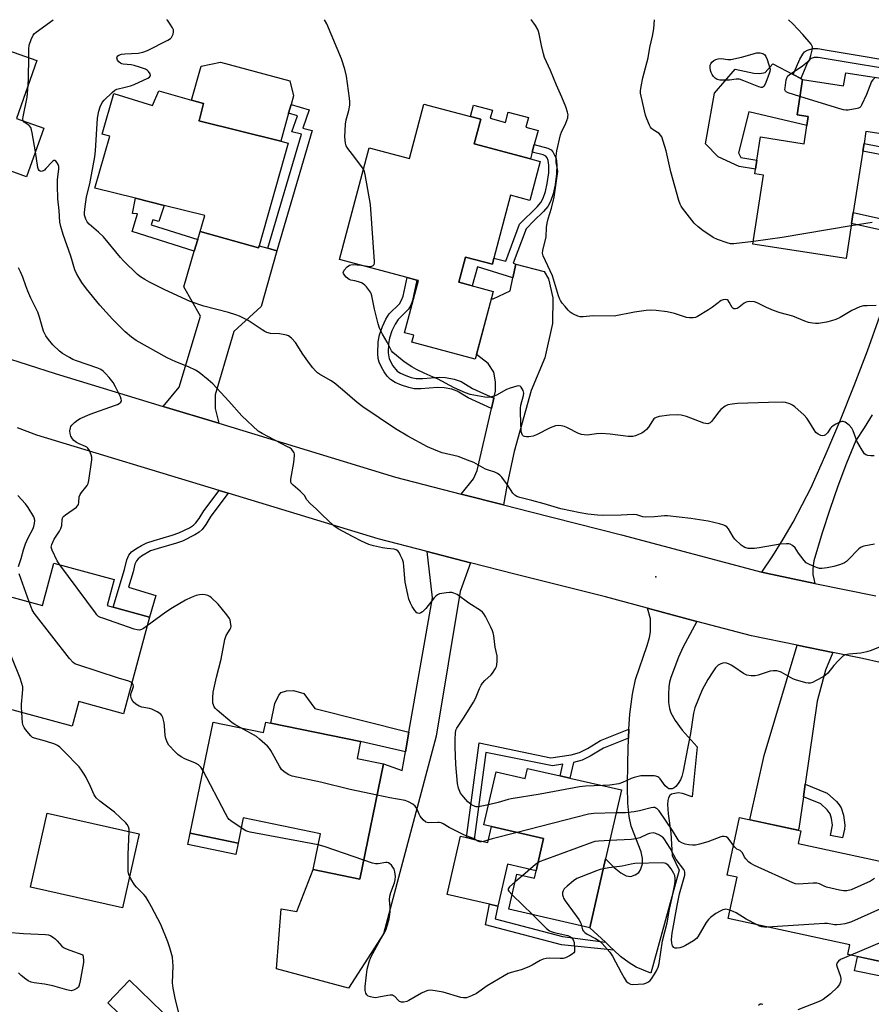
# Model space of a CAD drawing. Units: inches. Extents: x 1285763 to 1291763, y 517451 to 521451.
# Drawn here: x 1289332 to 1289653, y 521080 to 521451 of the extents above; entities that cross this region are included whole.
import ezdxf

# ---------------------------------------------------------------- set-up
doc = ezdxf.new("R2010")
doc.units = ezdxf.units.IN
doc.header["$MEASUREMENT"] = 0
for name, color, linetype in [('BLDG-Footprint', 5, 'Continuous'), ('CULTRL-Pad', 6, 'Continuous'), ('ELEV-Spot Elevation', 7, 'Continuous'), ('TRANS-Driveway', 251, 'Continuous'), ('TRANS-Non Street Sidewalk', 7, 'Continuous'), ('TRANS-Road', 130, 'Continuous'), ('Undefined', 1, 'Continuous')]:
    doc.layers.add(name, color=color, linetype=linetype)

msp = doc.modelspace()

# ---------------------------------------------------------------- linework, layer by layer
at = {"layer": 'BLDG-Footprint', "elevation": 473.39}
msp.add_lwpolyline([(1289312.53, 521444.5), (1289338.6, 521435.36), (1289330.92, 521413.47), (1289341.15, 521409.88), (1289334.73, 521391.57), (1289323.59, 521395.48)], dxfattribs=at)
at = {"layer": 'BLDG-Footprint'}
for points, elevation in [([(1289662.64, 521427.6), (1289659.48, 521407.23), (1289650.51, 521408.62), (1289649.81, 521404.07), (1289649.35, 521401.12), (1289645.76, 521378.04), (1289645.13, 521373.97), (1289643.07, 521360.73), (1289607.98, 521366.18), (1289612.01, 521392.1), (1289608.7, 521392.61), (1289608.98, 521394.39), (1289609.51, 521397.77), (1289610.87, 521406.52), (1289627.21, 521403.98), (1289628.27, 521410.84), (1289628.8, 521414.22), (1289624.61, 521414.86), (1289626.67, 521428.11), (1289642.12, 521425.71), (1289642.88, 521430.67)], 483.35), ([(1289401.27, 521419.16), (1289399.77, 521413.11), (1289399.53, 521412.64), (1289430.41, 521404.94), (1289433.14, 521404.25), (1289422.16, 521365.55), (1289421.93, 521364.75), (1289399.99, 521370.98), (1289401.84, 521376.98), (1289386.45, 521380.78), (1289375.73, 521383.44), (1289360.39, 521387.23), (1289365.99, 521406.77), (1289363.16, 521407.58), (1289367.51, 521422.89), (1289382.14, 521418.38), (1289384.5, 521423.93), (1289396.79, 521420.43)], 477.36), ([(1289503.13, 521403.9), (1289524.32, 521398.28), (1289527.93, 521397.32), (1289524.05, 521382.67), (1289516.83, 521384.58), (1289510.55, 521360.9), (1289509.96, 521358.65), (1289499.81, 521361.34), (1289497.29, 521351.85), (1289510.3, 521348.39), (1289504.01, 521324.69), (1289503.54, 521322.9), (1289479.7, 521329.23), (1289480.41, 521331.91), (1289476.9, 521332.84), (1289482.12, 521352.53), (1289481.6, 521352.67), (1289477.88, 521353.66), (1289452.46, 521360.4), (1289463.61, 521402.41), (1289478.74, 521398.4), (1289484.18, 521418.92), (1289501.7, 521414.27), (1289505.6, 521413.24)], 479.52), ([(1289365, 521230.18), (1289367.33, 521229.55), (1289380.97, 521225.83), (1289371.12, 521189.43), (1289354.34, 521194.01), (1289351.81, 521184.76), (1289325.03, 521192.06), (1289318.2, 521167.03), (1289287.09, 521175.52), (1289294.89, 521204.11), (1289303.17, 521201.85), (1289312.97, 521237.72), (1289340.66, 521230.17), (1289345.01, 521246.11), (1289367.66, 521239.92)], 469.14), ([(1289404.88, 521186.3), (1289423.9, 521182.4), (1289424.7, 521186.27), (1289426.61, 521185.88), (1289460.35, 521178.97), (1289459.05, 521172.6), (1289469.02, 521170.55), (1289460.13, 521127.18), (1289442.48, 521130.8), (1289445.24, 521144.29), (1289416.25, 521150.23), (1289414.31, 521140.76), (1289396.31, 521144.45)], 471.16), ([(1289539.14, 521165.24), (1289558.5, 521160.82), (1289552.57, 521134.84), (1289546.64, 521108.87), (1289516.18, 521115.83), (1289519.2, 521129.06), (1289525.77, 521127.56), (1289526.4, 521130.34), (1289529.19, 521142.54), (1289509.69, 521146.99), (1289506.78, 521147.65), (1289511.34, 521167.59), (1289522.34, 521165.08), (1289523.2, 521168.88), (1289535.49, 521166.07)], 473.72), ([(1289666.24, 521131.75), (1289658.44, 521095.67), (1289643.64, 521098.87), (1289644.41, 521102.43), (1289598.65, 521112.32), (1289602.02, 521127.89), (1289598.25, 521128.7), (1289602.93, 521150.37), (1289626.05, 521145.37), (1289625.03, 521140.66)], 499.68), ([(1289385.87, 521077.16), (1289377.7, 521068.65), (1289365.23, 521080.62), (1289373.41, 521089.13)], 467.9)]:
    msp.add_lwpolyline(points, close=True, dxfattribs=dict(at, elevation=elevation))
at = {"layer": 'CULTRL-Pad'}
for points in [[(1289433.31, 521415.45), (1289430.41, 521404.94), (1289399.53, 521412.64), (1289399.77, 521413.11), (1289401.27, 521419.16), (1289396.79, 521420.43), (1289400.41, 521433.14), (1289407.63, 521434.68), (1289433.7, 521427.69), (1289435.11, 521421.99), (1289434.23, 521418.79)], [(1289615.44, 521434.1), (1289623.1, 521430.01), (1289625.97, 521428.48), (1289626.67, 521428.11), (1289624.61, 521414.86), (1289628.8, 521414.22), (1289628.27, 521410.84), (1289606.43, 521416.04), (1289602.59, 521400.61), (1289603.48, 521398.74), (1289609.51, 521397.77), (1289608.98, 521394.39), (1289602.84, 521395.35), (1289594.88, 521399.07), (1289590.16, 521403.97), (1289593.57, 521422.97), (1289601.27, 521432.04), (1289608.28, 521430.52), (1289610.6, 521430.45), (1289612.64, 521430.78)], [(1289509.17, 521413.55), (1289514.93, 521412.02), (1289515.94, 521415.83), (1289523.49, 521413.83), (1289522.53, 521410.22), (1289527.16, 521408.99), (1289525.74, 521403.64), (1289524.99, 521400.8), (1289524.32, 521398.28), (1289503.13, 521403.9), (1289505.6, 521413.24), (1289501.7, 521414.27), (1289502.83, 521418.5), (1289509.98, 521416.61)], [(1289377.03, 521144.18), (1289370.76, 521116.38), (1289336.19, 521124.17), (1289342.46, 521151.98)], [(1289529.19, 521142.54), (1289526.4, 521130.34), (1289515.6, 521132.8), (1289512, 521117.02), (1289508.89, 521117.73), (1289492.99, 521121.36), (1289498, 521143.31), (1289500.22, 521142.81), (1289503.16, 521142.14), (1289508.31, 521140.96), (1289509.69, 521146.99)], [(1289414.31, 521140.76), (1289413.44, 521136.5), (1289395.43, 521140.19), (1289396.31, 521144.45)], [(1289657.19, 521095.88), (1289656.07, 521090.62), (1289646.26, 521092.71), (1289647.38, 521097.97), (1289647.41, 521098.06), (1289657.19, 521095.94)]]:
    msp.add_lwpolyline(points, close=True, dxfattribs=at)
at = {"layer": 'ELEV-Spot Elevation'}
msp.add_point((1289571.48, 521240.93, 475.44), dxfattribs=at)
at = {"layer": 'TRANS-Driveway'}
for points in [[(1289425.49, 521364.61), (1289428.82, 521363.66), (1289422.98, 521342.75), (1289412.72, 521333.35), (1289405.69, 521309.47), (1289405.72, 521304.33), (1289407.02, 521298.76), (1289386.12, 521305.14), (1289392.15, 521312.4), (1289400.12, 521339.13), (1289393.89, 521350.14), (1289397.8, 521363.51), (1289399.09, 521367.91), (1289399.99, 521370.98), (1289421.93, 521364.75), (1289422.16, 521365.55)], [(1289514.09, 521268.04), (1289498.27, 521272.13), (1289502.92, 521277.85), (1289504.2, 521280.93), (1289509.61, 521304.37), (1289510.49, 521308.19), (1289511.1, 521310.82), (1289511.12, 521314.3), (1289510.51, 521318.03), (1289508.39, 521321.2), (1289504.01, 521324.69), (1289509.57, 521345.64), (1289510.32, 521345.58), (1289516.61, 521348.61), (1289517.69, 521353.51), (1289518.82, 521358.71), (1289529.41, 521355.91), (1289531.07, 521353.1), (1289532.7, 521345.99), (1289532.63, 521336.33), (1289529.67, 521323.42), (1289524.6, 521311.11), (1289518.22, 521288.16), (1289515.62, 521276.45)], [(1289586.88, 521224.21), (1289581.6, 521214.38), (1289580, 521210.75), (1289577.11, 521203.12), (1289576.57, 521201.28), (1289576.29, 521199.61), (1289576.17, 521196.78), (1289576.28, 521193.69), (1289576.58, 521191.41), (1289577.04, 521189.8), (1289578.69, 521186.91), (1289581.41, 521183.28), (1289586.98, 521177.01), (1289585.17, 521158.16), (1289581.44, 521159.43), (1289579.85, 521159.61), (1289577.31, 521159.11), (1289576.67, 521158.62), (1289576.22, 521157.84), (1289575.95, 521156.83), (1289575.82, 521155.3), (1289576.04, 521151.71), (1289577.12, 521144.63), (1289577.55, 521136.04), (1289580.27, 521130.52), (1289569.59, 521091.84), (1289564.1, 521094.11), (1289561.42, 521095.65), (1289558.17, 521098.13), (1289555.7, 521100.43), (1289554.26, 521101.77), (1289552.49, 521103.43), (1289546.64, 521108.87), (1289552.57, 521134.84), (1289555.79, 521131.59), (1289558.28, 521129.51), (1289560.35, 521128.42), (1289562, 521128.22), (1289563.62, 521128.76), (1289565.11, 521129.67), (1289565.75, 521130.71), (1289566.42, 521133.01), (1289566.5, 521134.97), (1289565.96, 521137.46), (1289562.13, 521147.07), (1289561.39, 521150.82), (1289560.96, 521155.81), (1289560.82, 521161.77), (1289560.91, 521171.34), (1289561.12, 521180.29), (1289561.35, 521183.63), (1289561.73, 521189.22), (1289562.65, 521196.81), (1289563.79, 521202.37), (1289568.19, 521215.07), (1289569.04, 521218.14), (1289569.41, 521220.3), (1289569.44, 521225.12), (1289568.33, 521229.16)], [(1289638.11, 521212.46), (1289635.31, 521205.85), (1289632.17, 521194.23), (1289627.68, 521162.9), (1289627.01, 521158.21), (1289625.29, 521146.2), (1289625.02, 521145.59), (1289606.84, 521149.52), (1289606.9, 521150.12), (1289612.24, 521173.72), (1289624.69, 521215.21)]]:
    msp.add_lwpolyline(points, close=True, dxfattribs=at)
at = {"layer": 'TRANS-Non Street Sidewalk'}
for points in [[(1289669.71, 521433.52), (1289668.74, 521430.4), (1289632.51, 521436.49), (1289630.98, 521436.47), (1289629.52, 521435.89), (1289628.57, 521434.57), (1289625.97, 521428.48), (1289623.1, 521430.01), (1289625.59, 521435.84), (1289626.71, 521437.72), (1289627.39, 521438.53), (1289628.52, 521439.16), (1289630.55, 521439.78), (1289632.35, 521439.77), (1289635.89, 521439.14)], [(1289428.82, 521363.66), (1289425.49, 521364.61), (1289438.17, 521407.53), (1289434.57, 521408.5), (1289436.59, 521414.45), (1289433.31, 521415.45), (1289434.23, 521418.79), (1289441.01, 521416.73), (1289438.68, 521409.84), (1289442.19, 521408.9)], [(1289518.82, 521358.71), (1289517.69, 521353.51), (1289504.34, 521357.64), (1289502.33, 521350.51), (1289497.29, 521351.85), (1289499.81, 521361.34), (1289509.96, 521358.65), (1289510.55, 521360.9), (1289514.97, 521359.73), (1289520.15, 521373.67), (1289526.78, 521380.21), (1289528.19, 521381.82), (1289529.12, 521383.53), (1289529.94, 521386.02), (1289530.61, 521389.07), (1289531.16, 521392.99), (1289531.26, 521395.93), (1289531, 521397.72), (1289530.58, 521398.64), (1289530.08, 521399.25), (1289529.11, 521399.8), (1289524.99, 521400.8), (1289525.74, 521403.64), (1289530.83, 521402.29), (1289532.07, 521401.66), (1289532.75, 521400.95), (1289533.91, 521398.4), (1289534.2, 521396.05), (1289534.11, 521392.66), (1289533.54, 521388.48), (1289532.81, 521385.09), (1289531.89, 521382.27), (1289530.83, 521380.3), (1289529.14, 521378.41), (1289525.57, 521375.02), (1289522.63, 521371.93), (1289517.82, 521358.98)], [(1289666.54, 521400.82), (1289666.64, 521399.26), (1289666.63, 521397.76), (1289649.35, 521401.12), (1289649.81, 521404.07)], [(1289399.09, 521367.91), (1289397.8, 521363.51), (1289374.38, 521370.93), (1289376.41, 521377.54), (1289374.52, 521377.77), (1289375.73, 521383.44), (1289386.45, 521380.78), (1289384.5, 521374.65), (1289382.18, 521375.38), (1289381.57, 521373.46)], [(1289664.32, 521373.93), (1289663.62, 521369.87), (1289645.13, 521373.97), (1289645.76, 521378.04)], [(1289510.49, 521308.19), (1289509.61, 521304.37), (1289500.88, 521308.3), (1289496.74, 521310.91), (1289494.73, 521311.57), (1289491.88, 521312.14), (1289489.31, 521312.23), (1289483.09, 521311.77), (1289480.58, 521311.79), (1289478.47, 521312.21), (1289475.71, 521313.11), (1289473.41, 521314.14), (1289471.6, 521315.25), (1289470.42, 521316.45), (1289469.24, 521318.08), (1289468.2, 521319.85), (1289467.34, 521321.77), (1289467.02, 521323.09), (1289466.84, 521325), (1289466.96, 521329.39), (1289467.51, 521332.11), (1289468.56, 521335.15), (1289469.91, 521338), (1289471.18, 521339.96), (1289474.99, 521343.77), (1289475.77, 521345.04), (1289476.34, 521346.6), (1289477.88, 521353.66), (1289481.6, 521352.67), (1289479.94, 521344.99), (1289479.3, 521343.2), (1289478.41, 521341.75), (1289474.46, 521337.8), (1289473.35, 521336.06), (1289472.16, 521333.52), (1289471.25, 521330.84), (1289470.84, 521328.74), (1289470.76, 521325.32), (1289471.12, 521323), (1289472.51, 521320.35), (1289474.14, 521318.39), (1289475.39, 521317.6), (1289477.34, 521316.72), (1289479.42, 521316.04), (1289481.23, 521315.66), (1289483.77, 521315.61), (1289490.03, 521316.07), (1289492.3, 521316), (1289495.56, 521315.39), (1289498.28, 521314.49), (1289502.45, 521311.81)], [(1289410.51, 521272.44), (1289404.07, 521263.82), (1289402.21, 521260.68), (1289400.82, 521258.8), (1289399.62, 521257.77), (1289398.04, 521256.74), (1289393.38, 521254.41), (1289391.17, 521253.62), (1289384.21, 521251.69), (1289381.39, 521250.72), (1289377.9, 521248.77), (1289376.65, 521247.78), (1289376.02, 521247.04), (1289375.47, 521245.68), (1289374.8, 521242.8), (1289373.08, 521237.07), (1289383.37, 521233.96), (1289380.96, 521225.83), (1289367.32, 521229.55), (1289371.6, 521243.74), (1289372.45, 521247.41), (1289373.14, 521249.12), (1289374.24, 521250.32), (1289375.84, 521251.53), (1289377.99, 521252.82), (1289379.93, 521253.76), (1289382.7, 521254.7), (1289389.55, 521256.59), (1289392.02, 521257.49), (1289395.96, 521259.46), (1289397.52, 521260.47), (1289398.44, 521261.27), (1289399.67, 521262.91), (1289401.36, 521265.77), (1289407.11, 521273.47)], [(1289478.54, 521182.48), (1289477.24, 521175.08), (1289460.35, 521178.97), (1289426.61, 521185.88), (1289428.14, 521193.34), (1289429.57, 521196.41), (1289430.48, 521197.46), (1289432.53, 521198.02), (1289435.19, 521198.15), (1289439.02, 521197.04), (1289443.16, 521191.39)], [(1289561.12, 521180.29), (1289551.83, 521176.54), (1289546.78, 521173.47), (1289543.8, 521171.93), (1289540.46, 521171.03), (1289539.14, 521165.24), (1289535.49, 521166.07), (1289536.5, 521170.46), (1289532.53, 521169.89), (1289507.56, 521174.87), (1289503.16, 521142.14), (1289500.22, 521142.81), (1289505.01, 521178.45), (1289531.99, 521172.84), (1289539.64, 521173.95), (1289542.75, 521174.8), (1289545.7, 521176.31), (1289550.7, 521179.33), (1289561.35, 521183.63)], [(1289627.01, 521158.21), (1289627.68, 521162.9), (1289635.98, 521159.49), (1289639.37, 521156.4), (1289640.44, 521155.2), (1289641.23, 521154.04), (1289642.11, 521151.32), (1289642.6, 521147.52), (1289642.42, 521145.99), (1289641.66, 521142.71), (1289637.17, 521143.67), (1289637.92, 521147.49), (1289637.58, 521150.02), (1289637, 521151.83), (1289635.86, 521153.33), (1289633.48, 521155.55)], [(1289552.49, 521103.43), (1289554.26, 521101.77), (1289555.7, 521100.43), (1289535.91, 521102.42), (1289507.34, 521109.97), (1289508.89, 521117.73), (1289512, 521117.02), (1289511.05, 521112.28), (1289536.38, 521105.58)]]:
    msp.add_lwpolyline(points, close=True, dxfattribs=at)
at = {"layer": 'TRANS-Road'}
for points in [[(1289652.82, 521301.97), (1289649.88, 521297.07), (1289646.76, 521292.28), (1289643.23, 521283.72), (1289639.93, 521275.06), (1289636.86, 521266.32), (1289634.04, 521257.5), (1289630.93, 521246.97), (1289630.6, 521245.28), (1289630.48, 521243.57), (1289630.56, 521241.85), (1289630.85, 521240.16), (1289631.34, 521238.51), (1289612.95, 521242.32), (1289611.39, 521242.69), (1289615.49, 521248.84), (1289619.38, 521255.11), (1289623.08, 521261.51), (1289626.57, 521268.02), (1289629.86, 521274.64), (1289635.48, 521287.33), (1289640.88, 521300.12), (1289646.07, 521313.01), (1289651.03, 521325.98), (1289655.76, 521339.03)], [(1289294.53, 521333.84), (1289345.53, 521317.44), (1289386.12, 521305.14), (1289407.02, 521298.76), (1289473.5, 521278.54), (1289498.27, 521272.13), (1289514.09, 521268.04), (1289524.37, 521265.38), (1289558.54, 521256.77), (1289611.39, 521242.69), (1289612.95, 521242.32), (1289631.34, 521238.51), (1289654.23, 521233.82)], [(1289702.43, 521198.21), (1289649.15, 521210.19), (1289638.11, 521212.46), (1289624.69, 521215.21), (1289607.4, 521218.75), (1289586.88, 521224.21), (1289568.33, 521229.16), (1289552.48, 521233.38), (1289518.39, 521241.97), (1289501.73, 521246.28), (1289485.41, 521250.51), (1289466.97, 521255.28), (1289410.51, 521272.44), (1289407.11, 521273.47), (1289338.54, 521294.32), (1289331.34, 521297.06)]]:
    msp.add_lwpolyline(points, dxfattribs=at)
msp.add_lwpolyline([(1289501.73, 521246.28), (1289497.88, 521235.47), (1289488.85, 521180.95), (1289469.06, 521106.64), (1289455.87, 521086.16), (1289428.78, 521093.45), (1289430.52, 521116.02), (1289436.42, 521114.98), (1289442.48, 521130.8), (1289460.13, 521127.18), (1289469.02, 521170.55), (1289476.01, 521168.1), (1289477.24, 521175.08), (1289478.54, 521182.48), (1289487.46, 521233.03), (1289485.41, 521250.51)], close=True, dxfattribs=at)
at = {"layer": 'Undefined'}
for p, q in [((1289521.41, 521128.56, 470), (1289518.53, 521126.12, 470)), ((1289517.43, 521121.29, 470), (1289525.14, 521113.78, 470)), ((1289660.49, 521105.17, 468), (1289644.79, 521098.62, 468))]:
    msp.add_line(p, q, dxfattribs=at)
for points, elevation in [([(1289335.57, 521436.42), (1289335.61, 521439.61), (1289335.73, 521441.06), (1289336.42, 521443.25), (1289337.14, 521444.8), (1289337.69, 521445.45), (1289338.37, 521446.02), (1289344.76, 521450.66)], 474), ([(1289653.77, 521253.21), (1289649.77, 521252.57), (1289648.73, 521252.18), (1289647.82, 521251.5), (1289643.78, 521247.31), (1289643.14, 521246.72), (1289642.45, 521246.25), (1289640.92, 521245.63), (1289638.48, 521244.91), (1289635.92, 521244.32), (1289633.94, 521244.07), (1289633, 521244.15), (1289631.93, 521244.48), (1289629.29, 521245.58), (1289628.07, 521246.27), (1289627.26, 521247.08), (1289626, 521248.69), (1289625.14, 521249.89), (1289623.92, 521251.87), (1289622.92, 521252.77), (1289622, 521253.26), (1289621.45, 521253.37), (1289620.58, 521253.4), (1289618.2, 521253.23), (1289610.28, 521251.9), (1289608.52, 521251.67), (1289606.2, 521251.64), (1289605, 521251.97), (1289604.3, 521252.38), (1289603.61, 521252.93), (1289601.24, 521255.13), (1289600.55, 521256.04), (1289598.79, 521258.99), (1289598.12, 521259.81), (1289597.59, 521260.2), (1289597.08, 521260.44), (1289595.43, 521260.9), (1289591.19, 521261.89), (1289589.5, 521262.19), (1289584.68, 521262.88), (1289575.81, 521263.96), (1289574.67, 521263.99), (1289571.01, 521263.59), (1289567.63, 521263.47), (1289566.52, 521263.6), (1289564.3, 521264.25), (1289562.93, 521264.42), (1289558.42, 521264.14), (1289551.55, 521264.11), (1289549.54, 521264.21), (1289545.86, 521264.6), (1289542.93, 521265.06), (1289535.7, 521266.52), (1289529.39, 521268.46), (1289524.77, 521269.75), (1289520.24, 521270.86), (1289519.16, 521271.22), (1289518.45, 521271.67), (1289517.66, 521272.49), (1289515.62, 521275.61), (1289513.52, 521278.46), (1289512.73, 521279.28), (1289511.83, 521279.9), (1289510.86, 521280.38), (1289508.51, 521281.07), (1289507.42, 521281.48), (1289502.94, 521283.96), (1289500.65, 521284.94), (1289497.1, 521286.23), (1289491.04, 521287.7), (1289488.85, 521288.56), (1289485.6, 521289.96), (1289478.14, 521293.9), (1289473.49, 521296.61), (1289461.22, 521304.93), (1289459.1, 521306.54), (1289453.52, 521311.4), (1289450.47, 521313.94), (1289449.01, 521314.9), (1289444.91, 521317.27), (1289444.2, 521317.78), (1289443.36, 521318.54), (1289442.38, 521319.57), (1289441.15, 521321.2), (1289438.63, 521324.79), (1289435.83, 521329.14), (1289434.35, 521330.81), (1289433.3, 521331.65), (1289432.55, 521331.94), (1289431.21, 521332.2), (1289429.83, 521332.37), (1289426.44, 521332.59), (1289425.09, 521332.96), (1289424.31, 521333.32), (1289423.32, 521333.91), (1289418.04, 521337.5), (1289414.85, 521339.12), (1289413.49, 521339.63), (1289410.72, 521340.44), (1289401.4, 521342.9), (1289396.26, 521344.66), (1289386.73, 521348.99), (1289380.97, 521351.84), (1289379.21, 521352.82), (1289377.59, 521353.92), (1289376.47, 521354.78), (1289371.19, 521359.86), (1289370, 521361.17), (1289363.66, 521368.92), (1289361.81, 521370.68), (1289358.28, 521373.7), (1289357.5, 521374.57), (1289356.99, 521375.55), (1289356.55, 521377.12), (1289356.5, 521377.96), (1289356.62, 521379.39), (1289357.24, 521383.98), (1289358.53, 521388.93), (1289360.38, 521399), (1289360.61, 521401.36), (1289361.37, 521413.59), (1289361.85, 521416.18), (1289362.37, 521417.86), (1289363.17, 521419.46), (1289363.86, 521420.39), (1289366.86, 521423.2), (1289367.98, 521424.1), (1289368.72, 521424.47), (1289371.8, 521425.21), (1289373.79, 521425.8), (1289375.18, 521426.31), (1289380.33, 521428.65), (1289380.99, 521429.09), (1289381.25, 521429.44), (1289381.29, 521429.64), (1289381.16, 521430.32), (1289380.64, 521431.22), (1289380.24, 521431.58), (1289379.47, 521431.98), (1289377.19, 521432.8), (1289375.17, 521433.42), (1289374.01, 521433.62), (1289371.08, 521433.93), (1289370.53, 521434.07), (1289370.02, 521434.3), (1289369.36, 521434.83), (1289368.89, 521435.49), (1289368.72, 521436.25), (1289368.81, 521436.73), (1289369.04, 521437.07), (1289369.45, 521437.35), (1289370.48, 521437.7), (1289371.67, 521437.83), (1289376.74, 521438.06), (1289378.47, 521438.45), (1289380.15, 521439.04), (1289387.8, 521443), (1289388.8, 521443.61), (1289389.22, 521443.99), (1289389.52, 521444.45), (1289389.84, 521445.23), (1289390.02, 521446.05), (1289389.97, 521446.85), (1289389.63, 521447.61), (1289388.53, 521449.33), (1289387.67, 521450.5), (1289387.49, 521450.66)], 476), ([(1289461.47, 521394.35), (1289458.22, 521398.77), (1289455.53, 521402.17), (1289454.95, 521403.14), (1289454.64, 521404.25), (1289454.42, 521406.56), (1289454.73, 521411.38), (1289455, 521412.98), (1289455.97, 521416.51), (1289456.27, 521418.55), (1289456.32, 521419.72), (1289456.17, 521421.18), (1289455.03, 521429.37), (1289454.42, 521432.1), (1289453.24, 521435.91), (1289447.65, 521449.16), (1289446.8, 521450.65)], 478), ([(1289654.33, 521343.08), (1289651, 521343.01), (1289649.62, 521342.91), (1289648.22, 521342.53), (1289645.21, 521341.27), (1289640.75, 521338.63), (1289639.22, 521337.85), (1289637.61, 521337.31), (1289635.69, 521336.8), (1289632.66, 521336.38), (1289631.5, 521336.34), (1289630.34, 521336.43), (1289628.89, 521336.74), (1289627.46, 521337.14), (1289623.04, 521339.08), (1289618.26, 521340.38), (1289615.74, 521341.18), (1289613.13, 521342.37), (1289609.63, 521344.11), (1289608.64, 521344.45), (1289606.72, 521344.56), (1289605.91, 521344.49), (1289605.4, 521344.35), (1289604.67, 521343.95), (1289602.83, 521342.48), (1289602.12, 521342.01), (1289601.45, 521341.79), (1289600.84, 521341.83), (1289600.48, 521342.03), (1289600.16, 521342.37), (1289599.1, 521344.35), (1289598.64, 521344.99), (1289598.25, 521345.23), (1289597.57, 521345.34), (1289596.83, 521345.25), (1289596.08, 521344.93), (1289592.72, 521342.42), (1289591.22, 521341.45), (1289587.12, 521338.98), (1289586.33, 521338.62), (1289585.53, 521338.44), (1289584.15, 521338.43), (1289583.04, 521338.6), (1289578.53, 521340.04), (1289575.68, 521340.66), (1289571.61, 521341.2), (1289569.57, 521341.38), (1289567.82, 521341.25), (1289563.47, 521340.59), (1289555.75, 521339.12), (1289547.84, 521339.21), (1289544.07, 521338.78), (1289542.94, 521338.85), (1289542.11, 521339.11), (1289540.75, 521339.71), (1289539.97, 521340.13), (1289539.26, 521340.62), (1289538.47, 521341.39), (1289537.35, 521342.66), (1289536.26, 521344.02), (1289535.61, 521344.96), (1289535.22, 521345.69), (1289534.81, 521346.79), (1289532.55, 521354.24), (1289529.07, 521361.73), (1289528.88, 521362.78), (1289528.89, 521363.83), (1289530.16, 521368.94), (1289530.38, 521372.48), (1289530.57, 521374.03), (1289530.99, 521375.69), (1289532.19, 521379.74), (1289533.19, 521383.82), (1289534.46, 521392.66), (1289534.53, 521393.54), (1289534.49, 521394.46), (1289534.01, 521396.88), (1289533.92, 521397.69), (1289533.97, 521399.34), (1289534.2, 521401.28), (1289535.61, 521407.37), (1289536, 521408.39), (1289537.56, 521411.74), (1289538.29, 521413.68), (1289538.41, 521414.24), (1289538.43, 521414.8), (1289538.2, 521415.92), (1289537.54, 521417.87), (1289536.14, 521421.5), (1289534.03, 521426.08), (1289531.8, 521431.57), (1289529.54, 521436.39), (1289529.15, 521437.78), (1289528.47, 521440.89), (1289527.59, 521445.4), (1289527.35, 521446.2), (1289527, 521446.97), (1289526.2, 521448.46), (1289525.59, 521449.41), (1289524.82, 521450.31), (1289524.49, 521450.64)], 480), ([(1289608.15, 521367.24), (1289600.81, 521366.29), (1289599.55, 521366.35), (1289598.34, 521366.66), (1289594.61, 521367.93), (1289593.06, 521368.7), (1289589.11, 521371.28), (1289587.37, 521372.74), (1289585.93, 521374.12), (1289581.43, 521379.72), (1289580.93, 521380.46), (1289580.55, 521381.24), (1289580.1, 521382.63), (1289577.08, 521393.42), (1289575.35, 521401.26), (1289574.25, 521404.98), (1289573.66, 521406.59), (1289573.25, 521407.26), (1289572.73, 521407.78), (1289570.4, 521409.23), (1289569.79, 521409.74), (1289569.45, 521410.19), (1289569.04, 521410.94), (1289568.03, 521413.38), (1289567.62, 521414.78), (1289565.92, 521421.87), (1289565.72, 521423.01), (1289565.71, 521423.86), (1289565.93, 521425.58), (1289566.51, 521428.72), (1289568.61, 521436.27), (1289569.24, 521440.15), (1289570.19, 521444.48), (1289570.69, 521447.26), (1289570.94, 521450.64)], 482), ([(1289625.68, 521421.78), (1289621.25, 521423.15), (1289620.52, 521423.5), (1289620.19, 521423.82), (1289620.05, 521424.27), (1289620.06, 521425.07), (1289620.53, 521428), (1289620.87, 521429.08), (1289621.17, 521429.54), (1289621.56, 521429.92), (1289626.66, 521433.28), (1289628.47, 521434.74), (1289629.22, 521435.58), (1289629.58, 521436.33), (1289629.83, 521437.16), (1289630.39, 521439.68), (1289630.36, 521440.47), (1289630.16, 521440.97), (1289629.86, 521441.44), (1289626.78, 521445.06), (1289623.05, 521449.15), (1289621.39, 521450.64)], 484), ([(1289335.27, 521425.86), (1289335.46, 521428.75), (1289335.57, 521436.42)], 474), ([(1289653.96, 521428.95), (1289653.05, 521428.08), (1289652.62, 521427.36), (1289650.71, 521422.55), (1289648.86, 521418.47), (1289648.56, 521417.99), (1289648.19, 521417.61), (1289647.74, 521417.36), (1289647.22, 521417.2), (1289643.8, 521416.65), (1289642.94, 521416.6), (1289642.08, 521416.7), (1289640.65, 521417.08), (1289625.68, 521421.78)], 484), ([(1289333.37, 521412.61), (1289333.28, 521413.29), (1289333.37, 521414.11), (1289334.88, 521421.55), (1289335.27, 521425.86)], 474), ([(1289338.02, 521400.96), (1289336.78, 521408.06), (1289336.54, 521409.21), (1289336.27, 521410.03), (1289335.71, 521410.82), (1289333.75, 521412.11), (1289333.37, 521412.61)], 474), ([(1289508.51, 521155.21), (1289504.75, 521154.44), (1289503.92, 521154.46), (1289502.87, 521154.75), (1289501.92, 521155.25), (1289500.75, 521156.26), (1289499.18, 521158.01), (1289498.02, 521159.59), (1289497.23, 521161.44), (1289496.89, 521163.13), (1289496.21, 521170.36), (1289496.01, 521177.01), (1289495.98, 521179.81), (1289496.07, 521182.16), (1289496.26, 521183.28), (1289496.58, 521184.03), (1289499.33, 521188.17), (1289502.9, 521193.81), (1289503.56, 521195.13), (1289505.1, 521198.93), (1289505.75, 521200.22), (1289506.24, 521200.89), (1289507.17, 521201.92), (1289509.48, 521204.06), (1289510.05, 521204.7), (1289511.12, 521206.45), (1289511.47, 521207.24), (1289511.62, 521207.79), (1289511.75, 521209.23), (1289511.7, 521211.26), (1289510.97, 521214.51), (1289510.5, 521218.76), (1289510.31, 521219.83), (1289510.01, 521220.66), (1289509.36, 521222), (1289507.33, 521226.02), (1289506.74, 521227.05), (1289506.27, 521227.64), (1289505.53, 521228.29), (1289501.08, 521231.03), (1289496.69, 521234.31), (1289495.45, 521234.85), (1289494.68, 521235.02), (1289493.87, 521235.09), (1289492.7, 521235), (1289490.95, 521234.75), (1289490.1, 521234.55), (1289489.35, 521234.22), (1289488.7, 521233.75), (1289488.09, 521233.12), (1289484.9, 521229.08), (1289483.71, 521227.84), (1289483.05, 521227.37), (1289482.59, 521227.21), (1289481.93, 521227.25), (1289481.5, 521227.47), (1289480.73, 521228.29), (1289479.74, 521229.8), (1289479.12, 521231.06), (1289478.53, 521232.6), (1289478.11, 521234.31), (1289477.16, 521238.91), (1289476.68, 521244.89), (1289476.48, 521246.33), (1289476.14, 521247.44), (1289475.42, 521249.05), (1289474.87, 521250.07), (1289474.36, 521250.72), (1289473.77, 521251.12), (1289473.05, 521251.36), (1289470.43, 521251.62), (1289468.67, 521251.91), (1289465.18, 521252.65), (1289463.54, 521253.2), (1289460.67, 521254.44), (1289457.33, 521256.11), (1289451.99, 521259.08), (1289450.28, 521260.18), (1289445.89, 521264.26), (1289443.73, 521266.47), (1289441.35, 521268.61), (1289440.17, 521269.93), (1289439.22, 521271.52), (1289438.7, 521272.18), (1289437.64, 521273.18), (1289434.97, 521275.43), (1289434.29, 521276.19), (1289434.09, 521276.9), (1289434.13, 521277.72), (1289435.26, 521284.04), (1289435.54, 521286.63), (1289435.5, 521287.18), (1289435.35, 521287.69), (1289434.93, 521288.38), (1289434.38, 521288.99), (1289433.7, 521289.49), (1289432.94, 521289.9), (1289423.31, 521294.87), (1289421.88, 521295.84), (1289415.73, 521301.62), (1289410.86, 521307.03), (1289404.78, 521313.61), (1289403.05, 521315.13), (1289399.69, 521317.84), (1289398.24, 521318.74), (1289395.67, 521320), (1289390.86, 521321.87), (1289387.59, 521323.39), (1289375.92, 521329.9), (1289374.2, 521331.12), (1289371.84, 521333.2), (1289367, 521337.97), (1289362.29, 521343.22), (1289357.31, 521349.38), (1289355.56, 521351.77), (1289354.35, 521353.67), (1289353.52, 521355.12), (1289352.93, 521356.53), (1289351.33, 521361.6), (1289348.42, 521369.78), (1289347.56, 521372.81), (1289347.2, 521374.47), (1289346.94, 521378.82), (1289346.48, 521383.25), (1289346.31, 521388.24), (1289346.35, 521390.5), (1289346.91, 521394.44), (1289346.87, 521395.4), (1289346.62, 521396.13), (1289346.19, 521396.83), (1289345.69, 521397.42), (1289345.34, 521397.66), (1289344.97, 521397.67), (1289344.58, 521397.44), (1289344.19, 521397.09), (1289342, 521394.6), (1289341.44, 521394.06), (1289341.03, 521393.77), (1289340.62, 521393.6), (1289340.21, 521393.54), (1289339.82, 521393.64), (1289339.48, 521393.89), (1289339.2, 521394.24), (1289338.92, 521395), (1289338.02, 521400.96)], 474), ([(1289460.63, 521358.23), (1289463.77, 521357.8), (1289464.56, 521357.85), (1289465.16, 521358.2), (1289465.43, 521358.58), (1289465.57, 521359.07), (1289465.61, 521359.63), (1289464.11, 521381.05), (1289462.15, 521392.41), (1289461.86, 521393.53), (1289461.47, 521394.35)], 478), ([(1289644.99, 521373.05), (1289619.02, 521368.7), (1289608.15, 521367.24)], 482), ([(1289652.89, 521374.28), (1289644.99, 521373.05)], 482), ([(1289347.19, 521245.51), (1289346.28, 521247.01), (1289344.28, 521251.04), (1289344, 521252.12), (1289344.19, 521253.14), (1289345.1, 521255.17), (1289347.06, 521258.17), (1289347.63, 521259.19), (1289347.94, 521260.27), (1289348.06, 521262.57), (1289348.38, 521263.39), (1289348.68, 521263.77), (1289349.31, 521264.32), (1289353.44, 521267.22), (1289353.93, 521267.7), (1289354.25, 521268.23), (1289354.42, 521268.92), (1289354.56, 521271.03), (1289354.85, 521271.95), (1289355.34, 521272.71), (1289357.06, 521274.69), (1289357.5, 521275.38), (1289357.83, 521276.13), (1289358.08, 521277.27), (1289359.27, 521284.95), (1289359.27, 521286.05), (1289359.05, 521286.88), (1289358.34, 521288.48), (1289357.73, 521289.43), (1289357.33, 521289.8), (1289356.87, 521290.07), (1289354.53, 521291.04), (1289353.55, 521291.55), (1289352.45, 521292.34), (1289351.93, 521292.96), (1289351.4, 521293.94), (1289351.07, 521294.94), (1289351, 521295.95), (1289351.19, 521297.05), (1289351.42, 521297.55), (1289351.75, 521298), (1289352.73, 521299.06), (1289353.82, 521299.99), (1289354.86, 521300.57), (1289358.68, 521302.25), (1289367.83, 521305.41), (1289368.86, 521305.81), (1289369.57, 521306.17), (1289370.12, 521306.71), (1289370.39, 521307.39), (1289370.35, 521307.9), (1289370.07, 521308.69), (1289368.23, 521312.43), (1289367.24, 521314.17), (1289365.84, 521315.99), (1289364.43, 521317.54), (1289363.56, 521318.35), (1289362.59, 521318.99), (1289361.54, 521319.5), (1289353.5, 521322.26), (1289352.14, 521322.83), (1289350.84, 521323.55), (1289348.27, 521325.07), (1289347.09, 521325.93), (1289344.59, 521328.28), (1289342.91, 521330.28), (1289341.92, 521331.69), (1289341.1, 521333.39), (1289339.55, 521338.7), (1289338.92, 521340.59), (1289336.34, 521345.87), (1289335.16, 521348.54), (1289334.39, 521350.44), (1289333.33, 521353.72), (1289332.45, 521355.76), (1289331.62, 521357.25)], 472), ([(1289653.54, 521286.52), (1289652.36, 521286.49), (1289651.2, 521286.6), (1289650.43, 521286.87), (1289650.02, 521287.21), (1289649.04, 521288.64), (1289647.12, 521292.01), (1289646.66, 521293.11), (1289645.67, 521295.92), (1289645.15, 521296.97), (1289644.19, 521298.01), (1289642.64, 521299.22), (1289641.94, 521299.48), (1289641.45, 521299.44), (1289640.7, 521299.17), (1289639.17, 521298.39), (1289638.19, 521297.8), (1289637.53, 521297.3), (1289637.2, 521296.93), (1289636.06, 521295.19), (1289635.29, 521294.42), (1289634.82, 521294.2), (1289634.31, 521294.1), (1289633.54, 521294.2), (1289632.54, 521294.66), (1289631.68, 521295.35), (1289631.01, 521296.28), (1289629.07, 521299.55), (1289628.26, 521300.75), (1289627.25, 521301.79), (1289623.78, 521304.94), (1289622.87, 521305.64), (1289621.88, 521306.12), (1289620.27, 521306.55), (1289619.13, 521306.69), (1289613.79, 521306.6), (1289602.2, 521306.16), (1289600.21, 521305.97), (1289598.55, 521305.68), (1289597.52, 521305.23), (1289595.92, 521303.95), (1289595.15, 521303.11), (1289593.19, 521300.38), (1289592.46, 521299.48), (1289591.84, 521298.93), (1289591.01, 521298.61), (1289590.26, 521298.63), (1289589.46, 521298.85), (1289582.96, 521301.29), (1289581.02, 521301.85), (1289579.55, 521301.92), (1289576.58, 521301.8), (1289572.67, 521301.34), (1289571.59, 521300.99), (1289571.1, 521300.73), (1289570.68, 521300.38), (1289570.18, 521299.73), (1289568.67, 521297.29), (1289567.93, 521296.44), (1289567.1, 521295.68), (1289566.16, 521295.09), (1289564.9, 521294.48), (1289563.86, 521294.09), (1289562.75, 521293.84), (1289561.9, 521293.77), (1289561.03, 521293.81), (1289554.32, 521294.68), (1289550.89, 521294.89), (1289549.17, 521294.85), (1289545.66, 521294.34), (1289544.55, 521294.39), (1289543.47, 521294.6), (1289542.4, 521294.96), (1289538.2, 521297.07), (1289537.13, 521297.52), (1289535.83, 521297.83), (1289534.78, 521297.93), (1289533.68, 521297.77), (1289531.76, 521297.11), (1289526.52, 521294.47), (1289525.27, 521293.96), (1289523.68, 521293.68), (1289522.83, 521293.66), (1289522.05, 521293.75), (1289521.62, 521293.93), (1289521.31, 521294.25), (1289521, 521294.92), (1289520.82, 521295.64), (1289520.49, 521302.85), (1289520.52, 521304.27), (1289520.67, 521305.59), (1289521.61, 521309.25), (1289521.75, 521310.07), (1289521.73, 521310.59), (1289521.59, 521311.08), (1289521.22, 521311.77), (1289520.75, 521312.38), (1289520.39, 521312.68), (1289519.95, 521312.83), (1289519.16, 521312.78), (1289516.62, 521312.03), (1289515.28, 521311.42), (1289511.55, 521309.34), (1289510.59, 521308.96), (1289509.18, 521308.63), (1289508.03, 521308.51), (1289507.15, 521308.56), (1289501.57, 521309.54), (1289499.9, 521310.16), (1289495.55, 521312.13), (1289489.29, 521315.46), (1289487.73, 521316.17), (1289484.25, 521317.58), (1289481.4, 521318.96), (1289479.61, 521319.99), (1289476.72, 521321.92), (1289473.85, 521324.28), (1289472.57, 521325.42), (1289472.03, 521326.05), (1289471.61, 521326.73), (1289470.41, 521329.28), (1289468.61, 521332.27), (1289467.53, 521334.54), (1289467.02, 521336.24), (1289465.65, 521341.71), (1289464.61, 521346.77), (1289464.35, 521347.57), (1289464.1, 521348.06), (1289462.57, 521350.08), (1289462.01, 521350.7), (1289461.39, 521351.24), (1289460.67, 521351.61), (1289459.62, 521351.97), (1289458.27, 521352.32), (1289456.75, 521352.57), (1289456.04, 521352.83), (1289454.98, 521353.76), (1289454.42, 521354.41), (1289453.99, 521355.08), (1289453.88, 521355.52), (1289453.91, 521355.74), (1289454.25, 521356.37), (1289455.36, 521357.6), (1289456.21, 521358.26), (1289456.7, 521358.44), (1289457.55, 521358.51), (1289460.63, 521358.23)], 478), ([(1289331.62, 521244.92), (1289332.7, 521247.92), (1289333.58, 521251.19), (1289334.25, 521253.34), (1289335.34, 521255.71), (1289337.17, 521259.19), (1289337.48, 521259.94), (1289337.72, 521261.06), (1289337.78, 521262.21), (1289337.71, 521262.76), (1289337.42, 521263.55), (1289335.34, 521267.05), (1289334.33, 521268.44), (1289331.42, 521271.57)], 470), ([(1289380.08, 521222.57), (1289378.67, 521221.58), (1289377.91, 521221.16), (1289377.18, 521220.94), (1289376.37, 521220.96), (1289375.24, 521221.27), (1289363.36, 521225.35), (1289362.54, 521225.67), (1289361.79, 521226.09), (1289361.16, 521226.68), (1289360.6, 521227.37), (1289347.19, 521245.51)], 472), ([(1289335.72, 521231.51), (1289331.94, 521242.11)], 470), ([(1289332.91, 521189.91), (1289332.78, 521191.92), (1289332.78, 521193.06), (1289333.24, 521197.01), (1289333.36, 521198.74), (1289333.28, 521199.56), (1289332.98, 521200.87), (1289332.3, 521202.79), (1289319.88, 521233.33), (1289318.86, 521236.12)], 468), ([(1289415.27, 521184.17), (1289413.04, 521185.42), (1289412.06, 521186.06), (1289406.47, 521190.78), (1289405.84, 521191.38), (1289405.33, 521192.06), (1289404.98, 521192.84), (1289404.85, 521193.39), (1289404.73, 521195.45), (1289404.87, 521197.5), (1289406.19, 521203.18), (1289407.93, 521209.98), (1289409.25, 521217.35), (1289409.5, 521218.15), (1289409.82, 521218.84), (1289411.36, 521221.27), (1289411.57, 521221.79), (1289411.64, 521222.31), (1289411.47, 521223.93), (1289411.25, 521224.73), (1289411.02, 521225.24), (1289410.01, 521226.7), (1289406.82, 521230.65), (1289404.29, 521233.01), (1289403.61, 521233.53), (1289402.89, 521233.92), (1289401.88, 521234.19), (1289400.82, 521234.3), (1289399.78, 521234.21), (1289398.5, 521233.89), (1289396.65, 521233.17), (1289394.55, 521232.13), (1289389.57, 521229.26), (1289387.12, 521227.63), (1289380.08, 521222.57)], 472), ([(1289374.28, 521201.09), (1289373.93, 521201.37), (1289373.22, 521201.69), (1289369.34, 521202.83), (1289354.02, 521207.84), (1289352.93, 521208.28), (1289352.2, 521208.74), (1289350.84, 521210.28), (1289337.55, 521227.27), (1289336.81, 521228.55), (1289335.72, 521231.51)], 470), ([(1289657.16, 521215.11), (1289652.47, 521213.22), (1289650.82, 521212.69), (1289648.62, 521212.25), (1289644.03, 521211.88), (1289642.71, 521211.58), (1289641.84, 521211.05), (1289640.21, 521209.46), (1289638.47, 521207.58), (1289636.17, 521204.75), (1289635.34, 521203.92), (1289634.36, 521203.28), (1289631.72, 521201.9), (1289630.39, 521201.26), (1289629.58, 521200.98), (1289628.77, 521200.94), (1289627.93, 521201.08), (1289624.03, 521202.16), (1289622.96, 521202.62), (1289618.62, 521205.04), (1289617.83, 521205.37), (1289617, 521205.54), (1289615.58, 521205.56), (1289614.44, 521205.41), (1289609.93, 521204.01), (1289608.79, 521203.77), (1289607.36, 521203.77), (1289605.66, 521204), (1289605.13, 521204.17), (1289604.38, 521204.56), (1289600.85, 521207.15), (1289599.86, 521207.77), (1289598.82, 521208.28), (1289598.02, 521208.53), (1289597.5, 521208.55), (1289596.7, 521208.45), (1289595.92, 521208.23), (1289594.96, 521207.67), (1289593.9, 521206.68), (1289592.87, 521205.27), (1289590.96, 521202.34), (1289588.84, 521198.46), (1289586.11, 521191.61), (1289585.59, 521189.71), (1289584.48, 521181.95), (1289583.33, 521176.39), (1289581.71, 521167.87), (1289581.19, 521165.83), (1289580.71, 521164.56), (1289579.86, 521163.15), (1289578.99, 521162.05), (1289578.39, 521161.52), (1289577.64, 521161.2), (1289576.86, 521161.12), (1289576.39, 521161.23), (1289575.75, 521161.63), (1289574.97, 521162.36), (1289573.06, 521164.89), (1289572.53, 521165.42), (1289572.15, 521165.67), (1289571.47, 521165.93), (1289570.89, 521166.02), (1289567.6, 521166.13), (1289565.84, 521166.03), (1289563.34, 521165.49), (1289562.2, 521165.04), (1289558.97, 521163.55), (1289557.59, 521163.07), (1289554.16, 521162.57), (1289551.49, 521162.42)], 474), ([(1289401.12, 521167.94), (1289400.32, 521169.31), (1289399.44, 521170.22), (1289398.28, 521170.9), (1289394.22, 521172.5), (1289392.85, 521173.26), (1289391.66, 521174.16), (1289390.57, 521175.13), (1289388.27, 521177.6), (1289387.55, 521178.79), (1289387.07, 521180.13), (1289386.87, 521181.29), (1289386.61, 521184.87), (1289386.45, 521186.05), (1289385.92, 521188.03), (1289385.58, 521188.8), (1289385.24, 521189.22), (1289383.89, 521190.17), (1289381.84, 521191.17), (1289381, 521191.39), (1289378.12, 521191.91), (1289377.03, 521192.26), (1289375.83, 521193), (1289374.81, 521193.93), (1289374.15, 521195.05), (1289373.92, 521196.02), (1289373.99, 521196.79), (1289374.73, 521198.94), (1289374.88, 521199.69), (1289374.77, 521200.4), (1289374.28, 521201.09)], 470), ([(1289392.15, 521076.42), (1289390.71, 521081.77), (1289389.85, 521086.13), (1289389.58, 521088.17), (1289389.84, 521094.55), (1289389.78, 521096.02), (1289389.57, 521097.78), (1289388.66, 521101.36), (1289387.87, 521103.54), (1289385.17, 521110.06), (1289381.77, 521116.79), (1289380.52, 521119.08), (1289379.6, 521120.53), (1289378.81, 521121.42), (1289376.03, 521124.13), (1289375.27, 521125.04), (1289373.9, 521127.32), (1289373.14, 521128.91), (1289372.94, 521130.04), (1289372.91, 521131.81), (1289372.97, 521136.48), (1289373.29, 521145.12), (1289373.25, 521145.98), (1289373.05, 521146.86), (1289372.58, 521147.71), (1289372.03, 521148.37), (1289367.83, 521152.41), (1289362.25, 521156.58), (1289360.93, 521157.73), (1289360.14, 521158.9), (1289358.82, 521162.07), (1289357.09, 521165.48), (1289356.37, 521166.76), (1289355.38, 521168.24), (1289354.48, 521169.42), (1289353.72, 521170.27), (1289349.6, 521174.53), (1289347.28, 521176.81), (1289346.36, 521177.53), (1289345.34, 521178), (1289341.77, 521179.16), (1289337.72, 521180.2), (1289336.94, 521180.55), (1289336.32, 521181.08), (1289334.34, 521183.53), (1289333.85, 521184.23), (1289333.47, 521184.97), (1289333.22, 521186.08), (1289332.91, 521189.91)], 468), ([(1289466.62, 521158.83), (1289456.4, 521160.95), (1289445.28, 521163.7), (1289434.69, 521166), (1289433.32, 521166.47), (1289431.65, 521167.52), (1289430.63, 521168.47), (1289429.85, 521169.7), (1289426.59, 521175.62), (1289426.09, 521176.34), (1289425.33, 521177.19), (1289422.38, 521179.93), (1289421.25, 521180.83), (1289415.27, 521184.17)], 472), ([(1289415.48, 521146.45), (1289411.59, 521149.1), (1289410.93, 521149.65), (1289410.38, 521150.31), (1289409.5, 521151.86), (1289401.12, 521167.94)], 470), ([(1289551.49, 521162.42), (1289544.99, 521162.19), (1289542.8, 521161.91), (1289527.97, 521159.22), (1289517.04, 521157.43), (1289515.88, 521157.16), (1289512.14, 521156.05), (1289508.51, 521155.21)], 474), ([(1289519.32, 521144.79), (1289509.94, 521142.36), (1289506.58, 521141.34), (1289505.78, 521141.19), (1289505.25, 521141.24), (1289504.48, 521141.53), (1289502.8, 521142.43), (1289499.47, 521143.79), (1289495.52, 521145.69), (1289493.69, 521146.63), (1289491.48, 521147.97), (1289490.73, 521148.33), (1289489.99, 521148.51), (1289489.43, 521148.55), (1289485.99, 521148.39), (1289485.45, 521148.45), (1289484.96, 521148.64), (1289483.89, 521149.54), (1289482.77, 521150.89), (1289482.36, 521151.65), (1289481.5, 521153.79), (1289480.9, 521154.71), (1289480, 521155.44), (1289478.46, 521156.31), (1289477.09, 521156.77), (1289471.38, 521157.77), (1289466.62, 521158.83)], 472), ([(1289600.65, 521139.81), (1289599.39, 521141.63), (1289598.5, 521142.69), (1289597.89, 521143.13), (1289597.21, 521143.28), (1289596.47, 521143.23), (1289595.92, 521143.1), (1289590.96, 521141.28), (1289587.84, 521140.31), (1289586.4, 521139.97), (1289585.31, 521139.93), (1289583.88, 521140.1), (1289582.47, 521140.39), (1289581.21, 521140.84), (1289580.33, 521141.38), (1289579.84, 521141.92), (1289577.69, 521145.47), (1289572.66, 521152.86), (1289571.9, 521153.67), (1289571.49, 521153.93), (1289571.06, 521154.09), (1289570.54, 521154.13), (1289569.71, 521154.01), (1289565.27, 521152.88), (1289563.35, 521152.51), (1289560.09, 521152.19), (1289556.52, 521152.11)], 472), ([(1289556.52, 521152.11), (1289548.13, 521151.9), (1289546.14, 521151.68), (1289519.32, 521144.79)], 472), ([(1289444.38, 521140.09), (1289418.87, 521144.89), (1289418.01, 521145.1), (1289417.19, 521145.4), (1289415.48, 521146.45)], 470), ([(1289554.16, 521141.78), (1289549.84, 521141.52), (1289548.57, 521141.31), (1289547.75, 521141.09), (1289529.27, 521134.34), (1289527.89, 521133.78), (1289527.09, 521133.33)], 470), ([(1289599.33, 521115.47), (1289597.82, 521115.83), (1289597.32, 521115.82), (1289596.65, 521115.66), (1289595.61, 521115.16), (1289594.08, 521114.24), (1289592.03, 521112.77), (1289591.25, 521112), (1289590.42, 521110.82), (1289587.29, 521105.52), (1289586.73, 521104.87), (1289585.59, 521104.02), (1289582.63, 521102.18), (1289581.6, 521101.69), (1289580.53, 521101.39), (1289579.45, 521101.21), (1289578.7, 521101.27), (1289578.25, 521101.48), (1289577.73, 521102.04), (1289577.43, 521103.07), (1289577.36, 521104.51), (1289577.54, 521106.86), (1289579.48, 521117.26), (1289580.38, 521121.61), (1289582.34, 521128.73), (1289582.42, 521129.84), (1289582.3, 521130.36), (1289582.05, 521130.86), (1289579.16, 521134.63), (1289578.27, 521136.15), (1289576.89, 521138.86), (1289574.61, 521142.31), (1289574.03, 521142.95), (1289573.56, 521143.3), (1289572.81, 521143.75), (1289571.47, 521144.36), (1289570.4, 521144.59), (1289569.13, 521144.4), (1289568.32, 521144.11), (1289565.46, 521142.75), (1289563.97, 521142.32), (1289562.21, 521142.16), (1289554.16, 521141.78)], 470), ([(1289461.6, 521134.35), (1289446.66, 521139.49), (1289444.38, 521140.09)], 470), ([(1289653.75, 521127.38), (1289652.23, 521126.48), (1289644.96, 521123.21), (1289643.36, 521122.8), (1289642.01, 521122.75), (1289640.56, 521123.02), (1289635.63, 521124.22), (1289634.8, 521124.51), (1289633.03, 521125.38), (1289632.03, 521125.66), (1289630.59, 521125.68), (1289625.04, 521125.35), (1289624.02, 521125.45), (1289622.97, 521125.79), (1289608.55, 521132.36), (1289607.22, 521133.05), (1289606.3, 521133.76), (1289605.28, 521134.81), (1289604.8, 521135.52), (1289604.06, 521137.03), (1289603.6, 521137.62), (1289603.2, 521137.92), (1289601.99, 521138.48), (1289601.52, 521138.79), (1289601.13, 521139.16), (1289600.65, 521139.81)], 472), ([(1289525.14, 521113.78), (1289530.36, 521108.65), (1289531.5, 521107.74), (1289532.06, 521107.47), (1289533.17, 521107.14), (1289538.32, 521105.93), (1289539.06, 521105.63), (1289539.68, 521105.2), (1289540.35, 521104.39), (1289540.67, 521103.3), (1289540.9, 521100.65), (1289540.81, 521099.85), (1289540.57, 521099.42), (1289539.97, 521098.92), (1289538.99, 521098.35), (1289537.42, 521097.6), (1289536.61, 521097.34), (1289535.47, 521097.26), (1289531.39, 521097.44), (1289530.22, 521097.33), (1289529.08, 521097.07), (1289527.95, 521096.56), (1289524.99, 521094.75), (1289523.69, 521094.16), (1289520.76, 521093.05), (1289517.03, 521092.03), (1289515.91, 521091.64), (1289514.34, 521090.81), (1289507.98, 521086.98), (1289503.94, 521084.12), (1289502.11, 521083.24), (1289500.21, 521082.57), (1289499.05, 521082.46), (1289498.07, 521082.59), (1289491.42, 521084.68), (1289488.49, 521085.19), (1289486.73, 521085.38), (1289485.63, 521085.28), (1289484.63, 521084.94), (1289483.34, 521084.27), (1289478.56, 521081.45), (1289477.77, 521081.11), (1289476.62, 521080.87), (1289475.78, 521080.87), (1289475.06, 521081.11), (1289474.48, 521081.61), (1289473.22, 521083.01), (1289472.81, 521083.32), (1289472.34, 521083.5), (1289471.52, 521083.53), (1289470.66, 521083.44), (1289467.23, 521082.71), (1289466.09, 521082.55), (1289465.22, 521082.6), (1289464.08, 521082.86), (1289463.28, 521083.17), (1289462.68, 521083.64), (1289462.32, 521084.28), (1289462.06, 521085.25), (1289462.08, 521086.73), (1289462.9, 521093.27), (1289463.63, 521096.12), (1289464.19, 521097.77), (1289468, 521104.69), (1289469.54, 521107.22), (1289469.88, 521108.02), (1289470.5, 521109.97), (1289471.08, 521112.24), (1289471.53, 521114.86), (1289471.53, 521116.65), (1289471.27, 521119.39), (1289471.37, 521120.79), (1289471.73, 521122.18), (1289473.18, 521125.77), (1289473.43, 521126.97), (1289473.45, 521128.23), (1289473.27, 521129.93), (1289472.98, 521131), (1289472.53, 521131.73), (1289471.97, 521132.4), (1289471.35, 521133), (1289470.91, 521133.3), (1289470.42, 521133.46), (1289469.88, 521133.47), (1289467.04, 521133), (1289466.01, 521132.95), (1289464.88, 521133.19), (1289461.6, 521134.35)], 470), ([(1289527.09, 521133.33), (1289526.18, 521132.64), (1289521.41, 521128.56)], 470), ([(1289551.73, 521131.13), (1289550.5, 521130.82), (1289549.11, 521130.33), (1289543.31, 521128.09), (1289541.7, 521127.39), (1289540.5, 521126.57), (1289538.04, 521124.49), (1289536.99, 521123.51), (1289536.54, 521122.84), (1289536.37, 521122.11), (1289536.39, 521121.34), (1289536.55, 521120.57), (1289536.78, 521120.05), (1289537.39, 521119.06), (1289540.1, 521115.22), (1289542.46, 521112.04), (1289543.24, 521110.6), (1289543.53, 521109.58)], 468), ([(1289543.53, 521109.58), (1289543.93, 521108.13), (1289544.19, 521107.66), (1289544.73, 521107.05), (1289545.58, 521106.48), (1289548.82, 521104.84), (1289550.18, 521103.95), (1289551.22, 521102.95), (1289554.1, 521099.66), (1289555.11, 521098.17), (1289558.36, 521092.05), (1289559.51, 521090.02), (1289560.31, 521088.85), (1289561.07, 521088.13), (1289561.94, 521087.63), (1289562.68, 521087.49), (1289566.92, 521087.76), (1289567.7, 521087.98), (1289568.64, 521088.5), (1289569.27, 521089.03), (1289569.83, 521089.69), (1289570.98, 521091.37), (1289571.72, 521092.66), (1289572.35, 521094.02), (1289572.74, 521095.38), (1289573.94, 521103.97), (1289575.67, 521110.78), (1289576.54, 521115.88), (1289577.57, 521120.22), (1289578.61, 521125.26), (1289578.78, 521126.58), (1289578.77, 521127.39), (1289578.57, 521128.51), (1289578.28, 521129.32), (1289577.27, 521131.03), (1289576.23, 521132.27), (1289575.17, 521133.03), (1289574.72, 521133.19), (1289573.93, 521133.3), (1289563.58, 521133.08), (1289562.18, 521132.86), (1289558.73, 521132.13), (1289553.78, 521131.49), (1289551.73, 521131.13)], 468), ([(1289518.53, 521126.12), (1289516.45, 521124.31), (1289516.11, 521123.9), (1289515.92, 521123.48), (1289515.94, 521123.1), (1289516.16, 521122.66), (1289517.43, 521121.29)], 470), ([(1289663.73, 521120.15), (1289661.19, 521118.5), (1289659.62, 521117.67), (1289645.03, 521111.16), (1289643.93, 521110.74), (1289642.57, 521110.4), (1289640.9, 521110.09), (1289639.52, 521109.96), (1289638.65, 521110.03), (1289636.05, 521110.47), (1289634.87, 521110.5), (1289631.07, 521110.19), (1289613.39, 521109.13)], 470), ([(1289609.55, 521109.97), (1289605.41, 521112.18), (1289601.65, 521114.56), (1289600.58, 521115.04), (1289599.33, 521115.47)], 470), ([(1289613.39, 521109.13), (1289612.3, 521109.15), (1289611.28, 521109.3), (1289610.52, 521109.53), (1289609.55, 521109.97)], 470), ([(1289327.42, 521107.2), (1289333.53, 521106.73), (1289341.82, 521106.37), (1289342.9, 521106.18), (1289343.89, 521105.81), (1289344.79, 521105.28), (1289345.43, 521104.78), (1289346.23, 521103.99), (1289348.04, 521101.96), (1289348.66, 521101.46), (1289349.41, 521101.07), (1289351.04, 521100.42), (1289355.89, 521098.73), (1289356.16, 521096.87), (1289356.13, 521095.81), (1289354.93, 521088.96), (1289354.56, 521087.26), (1289354.21, 521086.53), (1289353.61, 521085.97), (1289352.34, 521085.34), (1289351.52, 521085.21), (1289349.86, 521085.53), (1289344.53, 521087.07), (1289341.41, 521087.7), (1289337.61, 521088.16), (1289336.46, 521088.46), (1289335.36, 521088.89), (1289334.4, 521089.49), (1289332.68, 521090.96), (1289331.66, 521091.94)], 468), ([(1289644.79, 521098.62), (1289640.99, 521096.96), (1289640.14, 521096.32), (1289639.6, 521095.53), (1289639.48, 521094.91), (1289639.62, 521094.12), (1289640.81, 521090.89), (1289641.07, 521089.81), (1289641.08, 521089.27), (1289640.97, 521088.48), (1289640.58, 521087.49), (1289639.67, 521086.41), (1289637.15, 521084.01), (1289634.4, 521081.93), (1289632.89, 521081.09), (1289624.94, 521078)], 468), ([(1289611.73, 521080.05), (1289611.21, 521080.13), (1289610.73, 521080.09), (1289610.14, 521079.67)], 468)]:
    msp.add_lwpolyline(points, dxfattribs=dict(at, elevation=elevation))
at = {"layer": 'Undefined', "elevation": 484}
msp.add_lwpolyline([(1289611.51, 521425.16), (1289611.03, 521425.2), (1289610.23, 521425.44), (1289604.62, 521427.68), (1289602.92, 521428.22), (1289601.69, 521428.28), (1289599.12, 521427.92), (1289597.64, 521427.86), (1289595.57, 521427.91), (1289594.49, 521428.16), (1289593.81, 521428.64), (1289593.2, 521429.28), (1289592.65, 521429.98), (1289592.22, 521430.73), (1289591.99, 521431.56), (1289591.89, 521432.7), (1289591.96, 521433.54), (1289592.12, 521434.03), (1289592.55, 521434.64), (1289593.31, 521435.31), (1289594.08, 521435.66), (1289594.92, 521435.88), (1289596.06, 521436.01), (1289598.55, 521435.64), (1289599.68, 521435.67), (1289603.65, 521436.51), (1289609.44, 521438.15), (1289610.2, 521438.23), (1289610.73, 521438.19), (1289611.77, 521437.88), (1289612.42, 521437.45), (1289612.87, 521436.78), (1289613.29, 521435.71), (1289614.45, 521432), (1289614.29, 521431.14), (1289613.96, 521430.07), (1289612.55, 521426.39), (1289612.05, 521425.48), (1289611.72, 521425.21)], close=True, dxfattribs=at)

doc.saveas('drawing.dxf')
